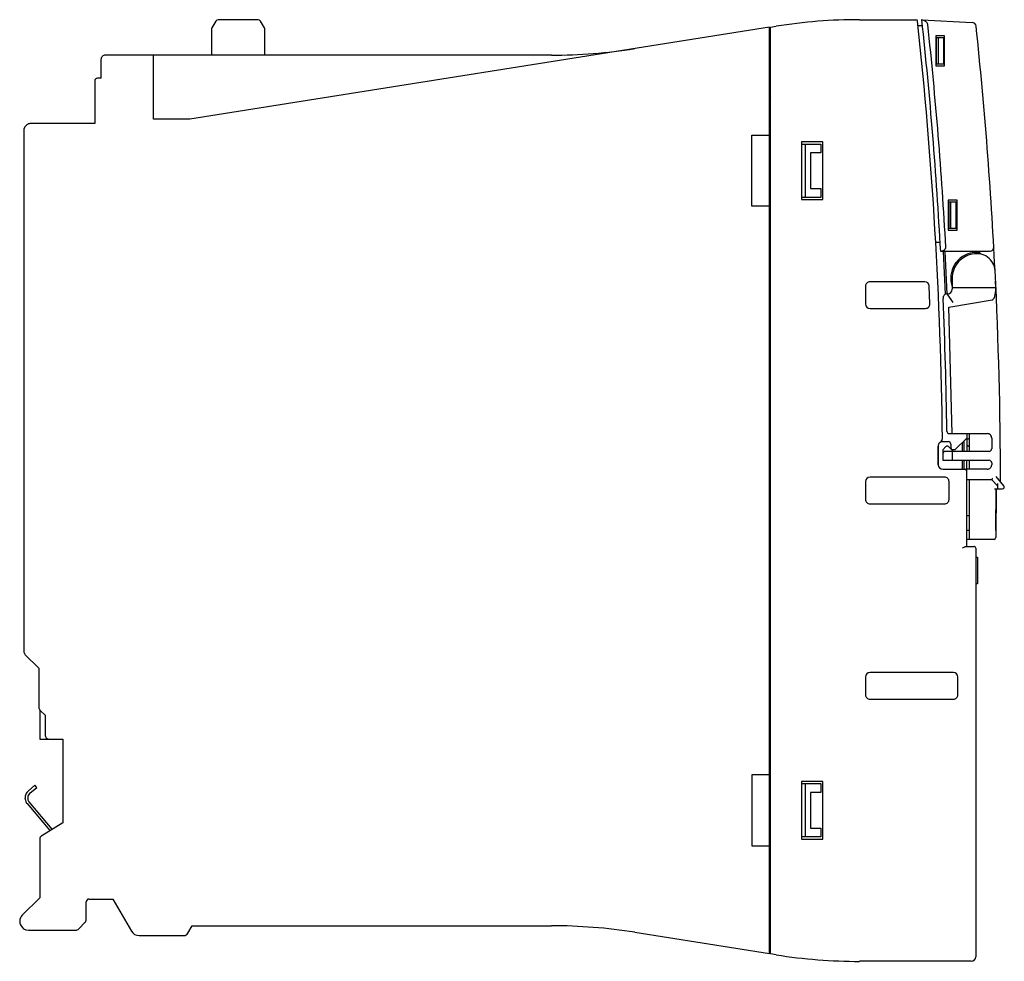
# Model space of a CAD drawing. Extents: x 0 to 111, y 0 to 106.
import ezdxf

# ---------------------------------------------------------------- set-up
doc = ezdxf.new("R2010")
doc.units = 0
doc.layers.add('DEFAULT_255_2_778', color=255, linetype='CONTINUOUS')

msp = doc.modelspace()

# ---------------------------------------------------------------- linework, layer by layer
at = {"layer": 'DEFAULT_255_2_778'}
for p, q in [((22.35, 105.67), (21.9, 104.89)), ((27.11, 105.82), (22.61, 105.82)), ((27.82, 104.89), (27.37, 105.67)), ((94.84, 105.82), (101.17, 105.82)), ((101.86, 105.82), (107.5, 105.52)), ((102.16, 105.68), (102.06, 105.73)), ((102.25, 105.63), (102.16, 105.68)), ((102.45, 105.45), (102.42, 105.49)), ((102.48, 105.4), (102.45, 105.45)), ((84.71, 104.96), (19.41, 94.62)), ((21.86, 104.74), (21.86, 101.82)), ((27.86, 101.82), (27.86, 104.74)), ((84.71, 0.68), (84.71, 104.96)), ((84.81, 104.98), (85.46, 105.08)), ((84.81, 0.66), (84.81, 104.98)), ((101.93, 105.12), (101.43, 105.12)), ((84.81, 103.82), (84.71, 103.82)), ((104.41, 104.02), (103.41, 104.02)), ((103.41, 104.02), (103.41, 100.62)), ((103.51, 100.82), (103.51, 103.82)), ((103.51, 103.82), (104.41, 103.82)), ((103.71, 100.82), (103.71, 103.82)), ((104.31, 100.82), (104.31, 103.82)), ((104.41, 100.62), (104.41, 104.02)), ((9.41, 101.32), (9.41, 99.22)), ((60.14, 101.82), (9.91, 101.82)), ((15.31, 94.62), (15.31, 101.82)), ((84.71, 100.82), (84.81, 100.82)), ((84.81, 99.82), (84.71, 99.82)), ((103.41, 100.62), (104.41, 100.62)), ((104.41, 100.82), (103.51, 100.82)), ((8.71, 98.92), (8.71, 94.12)), ((9.45, 99.22), (9.01, 99.22)), ((19.41, 94.62), (15.31, 94.62)), ((0.71, 93.41), (0.71, 34.73)), ((1.06, 93.97), (0.85, 93.77)), ((8.71, 94.12), (1.41, 94.12)), ((82.71, 84.82), (82.71, 92.82)), ((82.71, 92.82), (84.81, 92.82)), ((90.71, 92.07), (88.31, 92.07)), ((88.31, 92.07), (88.31, 85.57)), ((90.71, 85.57), (90.71, 92.07)), ((88.31, 91.82), (90.49, 91.82)), ((88.76, 85.82), (88.76, 91.82)), ((90.49, 91.82), (90.49, 90.82)), ((90.49, 90.82), (89.31, 90.82)), ((89.31, 90.82), (89.31, 86.82)), ((89.31, 86.82), (90.49, 86.82)), ((90.49, 86.82), (90.49, 85.82)), ((90.49, 85.82), (88.31, 85.82)), ((88.31, 85.57), (90.71, 85.57)), ((105.81, 85.52), (104.81, 85.52)), ((104.81, 85.52), (104.81, 82.12)), ((105.81, 82.12), (105.81, 85.52)), ((84.81, 84.82), (82.71, 84.82)), ((104.91, 82.32), (104.91, 85.32)), ((104.91, 85.32), (105.81, 85.32)), ((105.11, 82.32), (105.11, 85.32)), ((105.71, 82.32), (105.71, 85.32)), ((104.81, 82.12), (105.81, 82.12)), ((105.81, 82.32), (104.91, 82.32)), ((103.91, 80.72), (103.42, 80.72)), ((104.16, 79.8), (104.25, 79.84)), ((104.25, 79.84), (104.34, 79.89)), ((104.55, 80.17), (104.55, 80.22)), ((104.05, 79.72), (103.97, 79.72)), ((109.48, 79.72), (104.05, 79.72)), ((104.51, 74.92), (104.27, 79.72)), ((104.71, 74.97), (104.47, 79.72)), ((108.1, 79.47), (108.01, 79.47)), ((109.62, 79.77), (109.48, 79.72)), ((109.48, 79.72), (109.48, 79.72)), ((109.48, 79.72), (109.48, 79.72)), ((105.26, 76.72), (105.26, 75.47)), ((95.51, 75.82), (95.51, 73.82)), ((102.17, 76.32), (96.01, 76.32)), ((102.76, 73.84), (102.67, 75.84)), ((102.67, 75.84), (102.67, 75.84)), ((105.26, 75.67), (110.18, 75.67)), ((110.18, 75.67), (110.15, 76.4)), ((110.17, 75.29), (110.18, 75.48)), ((110.18, 75.48), (110.18, 75.67)), ((104.68, 74.93), (105.32, 73.98)), ((104.76, 74.97), (104.73, 74.97)), ((109.77, 74.28), (109.82, 74.3)), ((109.82, 74.3), (109.86, 74.32)), ((109.86, 74.32), (109.89, 74.35)), ((109.89, 74.35), (109.93, 74.39)), ((110.02, 74.56), (110.05, 74.65)), ((110.05, 74.65), (110.08, 74.74)), ((110.1, 74.83), (110.12, 74.92)), ((110.15, 75.11), (110.17, 75.29)), ((96.01, 73.32), (102.26, 73.32)), ((104.87, 73.47), (109.77, 74.28)), ((105.26, 59.22), (104.87, 73.47)), ((104.96, 59.22), (109.21, 59.22)), ((106.91, 59.22), (106.91, 57.22)), ((107.21, 57.22), (107.21, 59.22)), ((103.68, 57.81), (103.7, 55.72)), ((103.7, 55.72), (103.68, 57.81)), ((104.18, 58.32), (104.81, 58.32)), ((104.56, 57.76), (104.21, 57.4)), ((105.33, 57.28), (104.85, 57.76)), ((105.11, 58.02), (105.11, 57.62)), ((105.61, 57.42), (106.91, 58.72)), ((106.41, 57.22), (106.41, 58.22)), ((106.59, 58.4), (106.59, 57.22)), ((107.21, 58.62), (107.11, 58.62)), ((107.21, 57.82), (107.11, 57.82)), ((109.71, 58.72), (109.71, 57.52)), ((104.21, 57.4), (104.21, 56.22)), ((109.41, 57.22), (104.51, 57.22)), ((105.29, 56.22), (105.29, 57.22)), ((105.31, 57.42), (105.61, 57.42)), ((109.41, 57.22), (109.41, 57.22)), ((104.21, 56.22), (109.41, 56.22)), ((106.41, 55.22), (106.41, 56.22)), ((106.59, 56.22), (106.59, 55.22)), ((106.91, 46.52), (106.91, 56.22)), ((107.21, 55.22), (107.21, 56.22)), ((109.71, 55.92), (109.71, 55.72)), ((104.2, 55.22), (106.71, 55.22)), ((109.21, 55.22), (106.91, 55.22)), ((111.09, 53.34), (110.23, 54.39)), ((95.51, 53.82), (95.51, 51.82)), ((104.41, 54.32), (96.01, 54.32)), ((104.91, 51.82), (104.91, 53.82)), ((109.71, 54.02), (106.91, 54.02)), ((107.21, 47.32), (107.21, 54.02)), ((109.72, 54.03), (109.71, 54.03)), ((109.71, 54.03), (109.71, 54.02)), ((110.41, 53.32), (109.71, 54.02)), ((109.71, 54.02), (109.71, 54.02)), ((109.71, 54.02), (109.71, 54.02)), ((109.71, 54.02), (109.71, 54.02)), ((109.73, 54.05), (109.72, 54.04)), ((109.72, 54.04), (109.72, 54.03)), ((109.74, 54.08), (109.73, 54.07)), ((109.73, 54.07), (109.73, 54.05)), ((109.75, 54.11), (109.74, 54.08)), ((109.77, 54.14), (109.75, 54.11)), ((109.78, 54.18), (109.77, 54.14)), ((109.8, 54.22), (109.78, 54.18)), ((110.41, 53.02), (110.41, 53.61)), ((110.01, 53.02), (110.93, 53.02)), ((110.21, 53.02), (110.18, 47.52)), ((110.19, 48.32), (110.21, 53.02)), ((96.01, 51.32), (104.41, 51.32)), ((106.91, 50.02), (107.21, 50.02)), ((107.21, 48.32), (106.91, 48.32)), ((109.98, 47.32), (106.91, 47.32)), ((106.41, 46.32), (106.51, 46.39)), ((106.51, 46.39), (106.62, 46.45)), ((106.62, 46.45), (106.67, 46.48)), ((106.67, 46.48), (106.72, 46.5)), ((106.72, 46.5), (106.77, 46.51)), ((106.77, 46.51), (106.81, 46.52)), ((106.81, 46.52), (107.71, 46.52)), ((107.91, 46.32), (107.91, 0.32)), ((107.91, 45.32), (108.11, 45.32)), ((108.11, 45.32), (108.11, 42.32)), ((108.11, 42.32), (107.91, 42.32)), ((0.85, 34.37), (2.41, 32.82)), ((2.41, 32.82), (2.41, 28.43)), ((105.41, 32.32), (96.01, 32.32)), ((95.51, 31.82), (95.51, 29.82)), ((105.91, 29.82), (105.91, 31.82)), ((96.01, 29.32), (105.41, 29.32)), ((2.51, 28.13), (2.51, 24.82)), ((2.55, 28.07), (3.11, 27.52)), ((3.11, 27.52), (3.11, 25.32)), ((2.51, 24.82), (5.11, 24.82)), ((5.11, 24.82), (5.11, 15.42)), ((84.81, 20.82), (82.71, 20.82)), ((82.71, 20.82), (82.71, 12.82)), ((90.71, 20.07), (88.31, 20.07)), ((88.31, 20.07), (88.31, 13.57)), ((90.71, 13.57), (90.71, 20.07)), ((1.97, 19.63), (1.21, 18.98)), ((1.4, 18.75), (2.17, 19.4)), ((2.17, 19.4), (1.97, 19.63)), ((88.31, 19.82), (90.49, 19.82)), ((88.76, 13.82), (88.76, 19.82)), ((90.49, 19.82), (90.49, 18.82)), ((3.92, 14.69), (1.32, 17.77)), ((90.49, 18.82), (89.31, 18.82)), ((89.31, 18.82), (89.31, 14.82)), ((1.09, 17.57), (3.66, 14.53)), ((5.11, 15.42), (2.74, 13.96)), ((89.31, 14.82), (90.49, 14.82)), ((90.49, 14.82), (90.49, 13.82)), ((2.51, 13.54), (2.51, 6.98)), ((90.49, 13.82), (88.31, 13.82)), ((88.31, 13.57), (90.71, 13.57)), ((82.71, 12.82), (84.81, 12.82)), ((2.51, 6.98), (0.55, 5.03)), ((8.06, 6.82), (10.76, 6.82)), ((10.76, 6.82), (12.84, 3.22)), ((7.76, 4.53), (7.76, 6.52)), ((84.81, 4.82), (84.71, 4.82)), ((6.9, 3.47), (7.61, 4.17)), ((19.2, 2.97), (19.69, 3.82)), ((19.69, 3.82), (60.14, 3.82)), ((1.26, 3.32), (6.55, 3.32)), ((13.7, 2.72), (18.77, 2.72)), ((69.53, 3.08), (84.71, 0.68)), ((84.81, 1.82), (84.71, 1.82)), ((85.46, 0.56), (84.81, 0.66)), ((107.41, -0.18), (94.84, -0.18))]:
    msp.add_line(p, q, dxfattribs=at)
for centre, radius, start, end in [((22.61, 105.52), 0.3, 90.007, 149.9944), ((27.11, 105.52), 0.3, 30.0234, 89.9942), ((94.84, 45.81), 60.01, 90.0008, 98.9993), ((101.17, 105.62), 0.2, 6.1969, 89.9593), ((-389.23, 52.82), 493.43, 0.6807, 6.1447), ((-389.37, 52.82), 494.07, 3.122, 6.1584), ((101.51, 104.32), 1.52, 68.5842, 76.5717), ((101.79, 104.9), 0.863, 50.694, 57.9248), ((101.93, 105.07), 0.649, 40.9917, 50.7666), ((102.18, 105.24), 0.344, 17.2708, 26.8849), ((102.22, 105.26), 0.295, 6.2526, 17.4939), ((107.47, 105.02), 0.5, 5.9932, 87.0007), ((22.16, 104.74), 0.302, 150.0925, 179.9211), ((27.56, 104.74), 0.299, 359.9982, 30.0785), ((-389.57, 52.8), 494.88, 3.1765, 6.0886), ((-389.45, 52.81), 500.15, 2.8377, 5.9987), ((60.14, 161.83), 60.01, 270.0016, 278.9995), ((9.91, 101.32), 0.5, 89.9989, 180.0011), ((9.01, 98.92), 0.299, 134.9468, 180.0514), ((9.01, 98.92), 0.299, 89.9486, 135.0532), ((85.01, 97.22), 0.3, 179.9694, 228.2216), ((1.21, 93.41), 0.5, 134.9932, 179.9583), ((1.41, 93.62), 0.5, 90.0179, 134.9753), ((104, 80.42), 0.629, 302.5064, 311.6011), ((104.11, 80.3), 0.465, 311.1558, 323.7058), ((104.2, 80.23), 0.355, 323.7253, 340.6399), ((104.25, 80.21), 0.302, 341.4142, 351.6025), ((109.45, 80.24), 0.5, 289.9919, 359.9791), ((109.45, 80.24), 0.503, 0.0011, 3.1255), ((103.73, 80.99), 1.26, 281.2077, 290.0268), ((108.01, 76.72), 2.75, 109.8043, 168.8269), ((108.01, 76.72), 2.9, 90.0069, 142.7536), ((108, 76.72), 2.75, 89.9362, 109.7279), ((108.01, 76.71), 2.91, 87.0175, 89.9995), ((108.1, 77.46), 2.01, 81.0036, 90.0128), ((108.13, 79.12), 0.5, 37.7657, 87.0258), ((108.09, 77.47), 2, 28.063, 80.9078), ((108, 76.72), 2.9, 142.7479, 167.2913), ((106.25, 77.83), 0.821, 126.1564, 145.1868), ((106.24, 77.85), 0.792, 116.4744, 126.6552), ((106.22, 77.9), 0.746, 105.6453, 116.7322), ((108.1, 77.47), 1.99, 2.7683, 28.0556), ((108.01, 76.72), 2.9, 167.2862, 179.9985), ((108, 76.72), 2.9, 179.9998, 182.8844), ((108, 76.72), 2.9, 182.8848, 196.5253), ((108.02, 76.72), 2.76, 168.9514, 180.0283), ((-389.2, 52.82), 499.91, 0.1137, 2.8377), ((96.01, 75.82), 0.5, 89.9996, 180.0004), ((102.17, 75.82), 0.5, 2.7066, 90.0048), ((104.76, 75.47), 0.5, 269.9972, 359.9914), ((105.42, 76.5), 0.305, 188.3033, 200.1237), ((105.45, 76.51), 0.34, 200.107, 211.1434), ((105.51, 76.54), 0.403, 211.1504, 231.4041), ((108.01, 76.72), 2.91, 196.5217, 198.49), ((104.73, 74.47), 0.5, 136.2554, 179.9888), ((104.73, 74.47), 0.499, 180.0004, 182.5225), ((-389.37, 52.81), 494.08, 0.7771, 2.5095), ((104.73, 74.47), 0.5, 90.0272, 136.2627), ((109.43, 74.76), 0.617, 323.1347, 331.9875), ((109.12, 74.93), 0.973, 331.7473, 337.3364), ((107.97, 75.31), 2.18, 344.653, 347.1273), ((107.1, 75.49), 3.07, 349.352, 352.8642), ((96.01, 73.82), 0.5, 180.0086, 270.0028), ((102.26, 73.82), 0.5, 269.9935, 316.2235), ((102.26, 73.82), 0.5, 316.2104, 359.9912), ((102.26, 73.82), 0.5, 359.9998, 2.4392), ((104.96, 59.52), 0.3, 180.759, 269.9907), ((109.21, 58.72), 0.5, 359.9996, 90.0004), ((104.18, 57.82), 0.5, 135.2855, 179.9906), ((104.18, 57.82), 0.499, 179.998, 180.6006), ((104.18, 57.82), 0.5, 89.9843, 135.2875), ((103.67, 58.68), 0.5, 300.6473, 359.9739), ((103.67, 58.68), 0.501, 359.9984, 0.7039), ((104.71, 57.62), 0.201, 90.0981, 134.7965), ((104.71, 57.62), 0.2, 44.9919, 90.0277), ((104.81, 58.02), 0.299, 44.9662, 90.0781), ((104.81, 58.02), 0.3, 359.9761, 45.0257), ((107.11, 58.42), 0.2, 89.98, 179.9913), ((107.11, 58.02), 0.2, 180.0045, 269.9955), ((104.5, 56.92), 0.299, 134.947, 179.9536), ((104.44, 56.92), 0.234, 179.9847, 180.1683), ((104.51, 56.92), 0.301, 90.0493, 134.9064), ((105.31, 57.62), 0.2, 179.9983, 269.973), ((105.47, 57.42), 0.201, 225.2033, 269.9713), ((109.41, 57.52), 0.299, 269.994, 315.0339), ((109.4, 57.52), 0.301, 315.074, 359.9242), ((104.2, 55.72), 0.5, 180.3256, 269.9962), ((109.21, 55.72), 0.5, 269.9996, 0.0004), ((109.41, 55.92), 0.299, 44.9616, 90.0636), ((109.41, 55.92), 0.3, 359.9761, 45.0257), ((106.71, 55.02), 0.2, 0.0025, 89.9975), ((96.01, 53.82), 0.5, 89.9972, 179.9914), ((104.41, 53.82), 0.5, 359.9989, 90.0011), ((110.93, 53.22), 0.201, 359.9862, 39.2663), ((110.93, 53.22), 0.2, 270.0725, 334.648), ((110.93, 53.22), 0.2, 334.7212, 358.1012), ((110.93, 53.22), 0.201, 358.0894, 359.9979), ((96.01, 51.82), 0.5, 179.9996, 270.0004), ((104.41, 51.82), 0.5, 270.0013, 0.0101), ((109.98, 47.52), 0.2, 269.9806, 359.3859), ((107.71, 46.32), 0.2, 359.972, 90.0566), ((1.21, 34.73), 0.5, 180.0335, 225.0151), ((96.01, 31.82), 0.5, 89.9972, 179.9913), ((105.41, 31.82), 0.5, 0.0087, 90.0028), ((96.01, 29.82), 0.5, 179.9996, 270.0004), ((105.41, 29.82), 0.5, 269.9996, 0.0004), ((2.91, 28.43), 0.5, 179.9937, 224.9718), ((3.61, 25.32), 0.5, 179.9996, 270.0004), ((1.85, 18.22), 0.996, 130.1206, 156.3498), ((1.86, 18.22), 1, 156.3922, 180.0128), ((1.86, 18.22), 1, 179.9995, 181.1066), ((1.85, 18.22), 0.996, 181.0584, 211.4087), ((1.86, 18.22), 0.698, 135.2456, 180.0794), ((1.86, 18.22), 0.705, 180.0009, 181.1247), ((1.86, 18.22), 0.701, 181.1196, 191.9914), ((1.85, 18.22), 0.697, 192.0065, 220.2825), ((1.86, 18.21), 0.709, 130.1873, 135.2176), ((1.86, 18.22), 1.01, 211.4379, 220.2073), ((3.01, 13.54), 0.5, 121.6181, 180.0057), ((85.01, 10.02), 0.3, 131.8429, 179.9661), ((8.06, 6.52), 0.3, 134.9994, 180.0449), ((8.06, 6.52), 0.3, 89.9761, 135.0257), ((1.26, 4.32), 1, 135.0092, 180.0173), ((7.26, 4.53), 0.5, 315.0281, 0.0064), ((83.9, 4.82), 1, 25.7867, 36.8133), ((1.26, 4.32), 1, 179.9999, 183.2983), ((1.26, 4.32), 0.999, 183.3011, 202.512), ((1.26, 4.32), 1, 202.5085, 269.9999), ((6.55, 3.82), 0.5, 270.0339, 315.0262), ((60.14, -56.18), 60, 81.0001, 89.9999), ((13.7, 3.72), 1, 209.9912, 269.9917), ((18.77, 3.22), 0.5, 269.9927, 329.9973), ((94.84, 59.83), 60.02, 261.0012, 269.999), ((107.41, 0.32), 0.5, 269.9972, 359.9913)]:
    msp.add_arc(centre, radius, start, end, dxfattribs=at)

doc.saveas('drawing.dxf')
